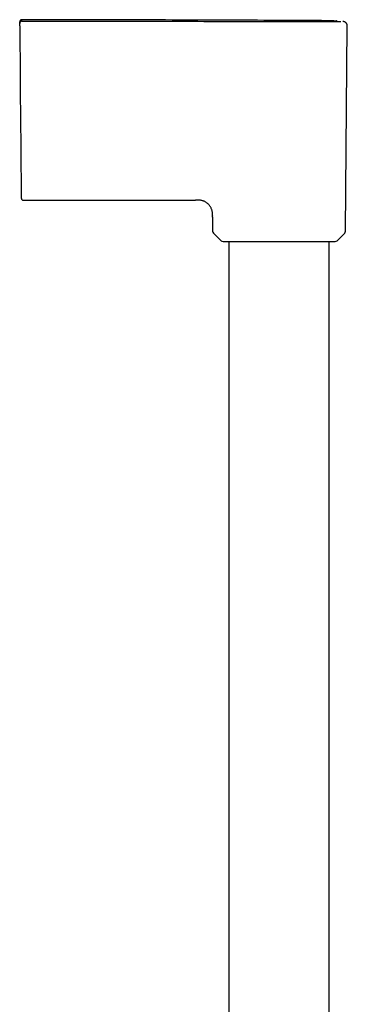
# Model space of a CAD drawing. Units: millimetres. Extents: x 8 to 770, y 12 to 1999.
# Drawn here: x 610 to 682, y 1784 to 1999 of the extents above; entities that cross this region are included whole.
import ezdxf

# ---------------------------------------------------------------- set-up
doc = ezdxf.new("R2010")
doc.units = ezdxf.units.MM

msp = doc.modelspace()

# ---------------------------------------------------------------- linework, layer by layer
at = {"color": 7, "linetype": 'Continuous', "lineweight": 30}
for p, q in [((610.25, 1998.05), (610.25, 1998.22)), ((610.25, 1998.04), (610.25, 1998.03)), ((661.9, 1998.53), (667.1, 1998.52)), ((610.25, 1997.53), (610.45, 1974.6)), ((681.34, 1952.75), (681.73, 1997.51)), ((611.08, 1959.5), (648.63, 1959.5)), ((652.31, 1956.1), (652.31, 1956.03)), ((652.32, 1955.83), (652.31, 1956.03)), ((652.32, 1955.83), (652.34, 1952.75)), ((652.52, 1952.33), (654.19, 1950.67)), ((679.5, 1950.67), (681.17, 1952.33)), ((655.89, 1950.5), (655.89, 1530.13)), ((677.79, 1530.25), (677.79, 1950.5))]:
    msp.add_line(p, q, dxfattribs=at)
for centre, start, end in [((652.94, 1952.75), 180.5, 225.25), ((654.61, 1951.1), 225.25, 270), ((679.08, 1951.1), 270, 314.75), ((680.74, 1952.75), 314.75, 359.5)]:
    msp.add_arc(centre, 0.6, start, end, dxfattribs=at)
for points, knots in [([(610.74, 1998.89), (610.71, 1998.89), (610.63, 1998.88), (610.55, 1998.85), (610.49, 1998.82), (610.45, 1998.79), (610.41, 1998.76), (610.36, 1998.71), (610.3, 1998.63), (610.26, 1998.54), (610.25, 1998.46), (610.24, 1998.41), (610.24, 1998.39)], [0, 0, 0, 0, 0.1483986, 0.2757888, 0.3457374, 0.4022364, 0.4498789, 0.5452895, 0.6723288, 0.8266204, 0.9116587, 1, 1, 1, 1]), ([(610.24, 1998.39), (610.24, 1998.38), (610.24, 1998.38), (610.24, 1998.32), (610.24, 1998.26), (610.25, 1998.22)], [0, 0, 0, 0, 0.33333, 0.666663, 1, 1, 1, 1]), ([(610.25, 1998.22), (610.25, 1998.26), (610.25, 1998.32), (610.28, 1998.42), (610.33, 1998.5), (610.37, 1998.56), (610.4, 1998.59), (610.41, 1998.6)], [0, 0, 0, 0, 0.233027, 0.466053, 0.69908, 0.932107, 1, 1, 1, 1]), ([(610.75, 1998.55), (610.71, 1998.55), (610.65, 1998.54), (610.55, 1998.51), (610.47, 1998.46), (610.39, 1998.4), (610.33, 1998.33), (610.28, 1998.24), (610.25, 1998.14), (610.25, 1998.08), (610.25, 1998.04)], [0, 0, 0, 0, 0.127918, 0.252898, 0.376492, 0.499582, 0.622705, 0.746414, 0.871637, 1, 1, 1, 1]), ([(610.25, 1997.53), (610.25, 1997.56), (610.25, 1997.62), (610.25, 1997.72), (610.25, 1997.8), (610.25, 1997.88), (610.25, 1997.94), (610.25, 1997.99), (610.25, 1998.02), (610.25, 1998.03), (610.25, 1998.03)], [0, 0, 0, 0, 0.12445, 0.250596, 0.373934, 0.500445, 0.623667, 0.750248, 0.874291, 1, 1, 1, 1]), ([(678.91, 1998.67), (671.44, 1998.71), (656.28, 1998.78), (633.56, 1998.86), (618.3, 1998.88), (610.74, 1998.89)], [0, 0, 0, 0, 0.32853, 0.667278, 1, 1, 1, 1]), ([(610.75, 1998.55), (614.16, 1998.55), (620.98, 1998.55), (631.21, 1998.54), (641.44, 1998.54), (651.67, 1998.53), (658.49, 1998.53), (661.9, 1998.53)], [0, 0, 0, 0, 0.2, 0.399999, 0.599999, 0.799999, 1, 1, 1, 1]), ([(667.1, 1998.52), (667.32, 1998.52), (667.76, 1998.52), (668.41, 1998.52), (669.06, 1998.52), (669.7, 1998.52), (670.33, 1998.52), (670.96, 1998.52), (671.57, 1998.52), (672.08, 1998.52), (672.5, 1998.52), (672.72, 1998.52), (672.84, 1998.52), (672.84, 1998.52), (672.84, 1998.52), (672.85, 1998.52), (672.85, 1998.52), (672.87, 1998.52), (672.89, 1998.52), (672.92, 1998.52), (672.98, 1998.52), (673.06, 1998.52), (673.18, 1998.52), (673.32, 1998.52), (673.48, 1998.52), (673.66, 1998.52), (673.86, 1998.52), (674.08, 1998.52), (674.33, 1998.52), (674.61, 1998.52), (674.83, 1998.52), (674.99, 1998.52), (675.08, 1998.52), (675.16, 1998.52), (675.25, 1998.52), (675.33, 1998.52), (675.49, 1998.52), (675.73, 1998.52), (676.05, 1998.52), (676.33, 1998.52), (676.58, 1998.52), (676.8, 1998.52), (676.99, 1998.52), (677.12, 1998.52), (677.21, 1998.52), (677.26, 1998.52), (677.31, 1998.52), (677.36, 1998.52), (677.42, 1998.52), (677.49, 1998.52), (677.62, 1998.52), (677.8, 1998.52), (678, 1998.52), (678.18, 1998.52), (678.34, 1998.52), (678.48, 1998.52), (678.6, 1998.52), (678.71, 1998.52), (678.8, 1998.52), (678.87, 1998.52), (678.93, 1998.52), (678.99, 1998.52), (679.05, 1998.52), (679.11, 1998.51), (679.19, 1998.51), (679.28, 1998.51), (679.4, 1998.51), (679.54, 1998.51), (679.67, 1998.51), (679.78, 1998.51), (679.86, 1998.51), (679.92, 1998.51), (679.97, 1998.51), (680.03, 1998.51), (680.08, 1998.51), (680.13, 1998.51), (680.18, 1998.51), (680.22, 1998.51), (680.25, 1998.51), (680.27, 1998.51), (680.28, 1998.51), (680.29, 1998.51), (680.29, 1998.51), (680.29, 1998.51)], [0, 0, 0, 0, 0.031594, 0.06307, 0.094447, 0.125742, 0.156973, 0.188152, 0.219294, 0.25041, 0.26783, 0.285248, 0.285751, 0.285977, 0.286009, 0.286099, 0.286306, 0.286823, 0.288218, 0.289975, 0.292213, 0.297196, 0.303607, 0.311448, 0.320131, 0.330079, 0.341296, 0.353782, 0.367541, 0.384148, 0.402303, 0.407315, 0.412434, 0.417659, 0.422993, 0.428433, 0.432166, 0.453637, 0.473938, 0.493068, 0.51101, 0.52531, 0.538713, 0.551225, 0.555238, 0.559151, 0.562963, 0.566675, 0.570288, 0.575627, 0.583368, 0.601803, 0.618937, 0.634778, 0.64933, 0.662597, 0.674581, 0.685284, 0.694705, 0.702846, 0.709705, 0.714195, 0.721011, 0.729296, 0.737807, 0.746542, 0.764916, 0.784196, 0.804381, 0.825471, 0.83688, 0.848536, 0.860757, 0.874047, 0.886849, 0.899161, 0.917059, 0.933811, 0.949418, 0.96388, 0.977197, 0.989372, 1, 1, 1, 1]), ([(679.55, 1998.51), (679.54, 1998.52), (679.5, 1998.56), (679.44, 1998.6), (679.38, 1998.63), (679.31, 1998.65), (679.25, 1998.66), (679.21, 1998.67), (679.19, 1998.67)], [0, 0, 0, 0, 0.136291, 0.387622, 0.534455, 0.692896, 0.86045, 1, 1, 1, 1]), ([(681.73, 1997.5), (681.73, 1997.54), (681.73, 1997.62), (681.71, 1997.73), (681.68, 1997.83), (681.64, 1997.93), (681.6, 1998.02), (681.54, 1998.1), (681.49, 1998.16), (681.42, 1998.23), (681.33, 1998.31), (681.23, 1998.38), (681.11, 1998.44), (680.99, 1998.48), (680.87, 1998.5), (680.78, 1998.51), (680.74, 1998.51)], [0, 0, 0, 0, 0.077213, 0.1502, 0.217819, 0.279137, 0.349877, 0.407052, 0.455182, 0.515741, 0.590891, 0.679858, 0.754802, 0.835724, 0.921372, 1, 1, 1, 1]), ([(610.45, 1974.6), (610.45, 1974.38), (610.46, 1973.95), (610.46, 1973.31), (610.47, 1972.66), (610.47, 1972.02), (610.48, 1971.39), (610.48, 1970.78), (610.49, 1970.17), (610.5, 1969.57), (610.5, 1968.98), (610.51, 1968.4), (610.51, 1967.82), (610.52, 1967.26), (610.52, 1966.71), (610.52, 1966.18), (610.53, 1965.67), (610.53, 1965.18), (610.54, 1964.71), (610.54, 1964.25), (610.55, 1963.82), (610.55, 1963.4), (610.55, 1963), (610.56, 1962.62), (610.56, 1962.27), (610.56, 1961.95), (610.56, 1961.65), (610.57, 1961.37), (610.57, 1961.11), (610.57, 1960.88), (610.57, 1960.67), (610.57, 1960.49), (610.58, 1960.34), (610.58, 1960.21), (610.58, 1960.12), (610.58, 1960.05), (610.58, 1960), (610.58, 1960), (610.58, 1960)], [0, 0, 0, 0, 0.028048, 0.056111, 0.084245, 0.112506, 0.1407, 0.168189, 0.195673, 0.223202, 0.250825, 0.278884, 0.306841, 0.334747, 0.362654, 0.390714, 0.418239, 0.44563, 0.472939, 0.500218, 0.528008, 0.555813, 0.583687, 0.611686, 0.639703, 0.667092, 0.69447, 0.721888, 0.749393, 0.777494, 0.805492, 0.833439, 0.861388, 0.889575, 0.917306, 0.944918, 0.972465, 1, 1, 1, 1]), ([(610.58, 1960), (610.58, 1959.96), (610.59, 1959.89), (610.61, 1959.81), (610.65, 1959.75), (610.67, 1959.71), (610.7, 1959.67), (610.75, 1959.62), (610.83, 1959.56), (610.92, 1959.52), (611.01, 1959.5), (611.06, 1959.5), (611.08, 1959.5)], [0, 0, 0, 0, 0.134981, 0.264033, 0.334908, 0.392125, 0.440499, 0.537507, 0.666652, 0.823567, 0.910091, 1, 1, 1, 1]), ([(652.31, 1956.1), (652.31, 1956.11), (652.31, 1956.22), (652.31, 1956.43), (652.31, 1956.74), (652.27, 1957.04), (652.2, 1957.32), (652.11, 1957.57), (652.01, 1957.81), (651.89, 1958.03), (651.76, 1958.24), (651.6, 1958.44), (651.43, 1958.63), (651.24, 1958.8), (651.04, 1958.95), (650.83, 1959.09), (650.61, 1959.21), (650.38, 1959.31), (650.12, 1959.39), (649.84, 1959.46), (649.54, 1959.5), (649.24, 1959.5), (648.94, 1959.5), (648.73, 1959.5), (648.63, 1959.5)], [0, 0, 0, 0, 0.006051, 0.058383, 0.110697, 0.163005, 0.215317, 0.258907, 0.302495, 0.346084, 0.389674, 0.433264, 0.476852, 0.520445, 0.564041, 0.607636, 0.651224, 0.694814, 0.738409, 0.790723, 0.843031, 0.89534, 0.947671, 1, 1, 1, 1]), ([(654.61, 1950.5), (654.61, 1950.5), (654.61, 1950.5), (654.63, 1950.5), (654.67, 1950.5), (654.72, 1950.5), (654.79, 1950.5), (654.87, 1950.5), (654.98, 1950.5), (655.12, 1950.5), (655.28, 1950.5), (655.46, 1950.5), (655.66, 1950.5), (655.87, 1950.5), (656.09, 1950.5), (656.34, 1950.5), (656.6, 1950.5), (656.89, 1950.5), (657.19, 1950.5), (657.51, 1950.5), (657.84, 1950.5), (658.22, 1950.5), (658.65, 1950.5), (659.13, 1950.5), (659.63, 1950.5), (660.11, 1950.5), (660.57, 1950.5), (661, 1950.5), (661.43, 1950.5), (661.88, 1950.5), (662.32, 1950.5), (662.75, 1950.5), (663.17, 1950.5), (663.6, 1950.5), (664.03, 1950.5), (664.46, 1950.5), (664.96, 1950.5), (665.53, 1950.5), (666.19, 1950.5), (666.62, 1950.5), (666.84, 1950.5)], [0, 0, 0, 0, 0.021785, 0.043523, 0.06524, 0.086962, 0.108713, 0.131349, 0.15852, 0.185649, 0.212787, 0.239983, 0.265762, 0.291474, 0.31716, 0.342863, 0.368624, 0.394954, 0.421213, 0.447444, 0.473693, 0.500005, 0.532903, 0.565707, 0.598503, 0.631381, 0.65716, 0.682872, 0.708558, 0.734261, 0.760022, 0.783119, 0.806162, 0.82918, 0.852204, 0.875264, 0.897522, 0.931683, 0.965809, 1, 1, 1, 1]), ([(666.84, 1950.5), (666.98, 1950.5), (667.26, 1950.5), (667.68, 1950.5), (668.09, 1950.5), (668.51, 1950.5), (668.93, 1950.5), (669.38, 1950.5), (669.86, 1950.5), (670.36, 1950.5), (670.86, 1950.5), (671.34, 1950.5), (671.8, 1950.5), (672.25, 1950.5), (672.69, 1950.5), (673.12, 1950.5), (673.54, 1950.5), (673.96, 1950.5), (674.36, 1950.5), (674.75, 1950.5), (675.13, 1950.5), (675.53, 1950.5), (675.93, 1950.5), (676.34, 1950.5), (676.73, 1950.5), (677.06, 1950.5), (677.35, 1950.5), (677.59, 1950.5), (677.82, 1950.5), (678.03, 1950.5), (678.21, 1950.5), (678.38, 1950.5), (678.52, 1950.5), (678.64, 1950.5), (678.75, 1950.5), (678.84, 1950.5), (678.93, 1950.5), (679.01, 1950.5), (679.07, 1950.5), (679.07, 1950.5), (679.08, 1950.5)], [0, 0, 0, 0, 0.021781, 0.043517, 0.065233, 0.086956, 0.108711, 0.131349, 0.15852, 0.18565, 0.212787, 0.239983, 0.265762, 0.291474, 0.31716, 0.342863, 0.368624, 0.394954, 0.421213, 0.447444, 0.473693, 0.500005, 0.532903, 0.565707, 0.598503, 0.631381, 0.65716, 0.682872, 0.708558, 0.734261, 0.760022, 0.783119, 0.806162, 0.82918, 0.852204, 0.875264, 0.897525, 0.931689, 0.965815, 1, 1, 1, 1])]:
    msp.add_open_spline(points, degree=3, knots=knots, dxfattribs=at)

doc.saveas('drawing.dxf')
